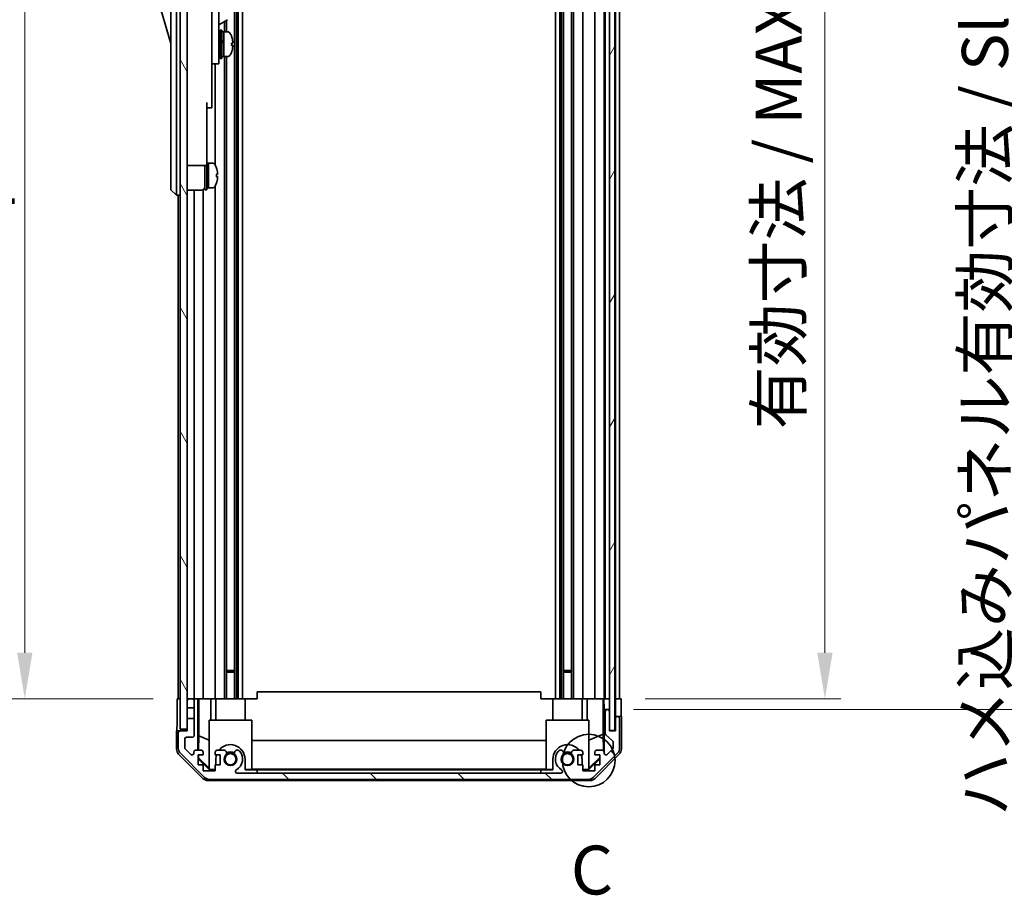
# Model space of a CAD drawing. Units: millimetres. Extents: x 0 to 8644, y -16 to 1546.
# Drawn here: x 3076 to 3354, y 733 to 980 of the extents above; entities that cross this region are included whole.
import ezdxf

# ---------------------------------------------------------------- set-up
doc = ezdxf.new("R2010")
doc.units = ezdxf.units.MM
doc.header["$LTSCALE"] = 4.5
doc.layers.get('Defpoints').update_dxf_attribs({"lineweight": 25})
for name, color, linetype, lineweight in [('Detail Boundary (JIS)', 7, 'Continuous', 35), ('Dimension (ISO)', 7, 'Continuous', 18), ('Dimension (ISO) @ 1', 7, 'Continuous', 18), ('Hatch (ISO)', 1, 'Continuous', 18), ('Visible (ISO)', 7, 'Continuous', 35)]:
    doc.layers.add(name, color=color, linetype=linetype, lineweight=lineweight)
doc.styles.add('Note Text (JIS)', font='tahoma.ttf')
doc.styles.add('Note Text (TK)', font='MS PGothic.ttf')
doc.dimstyles.new('Default - Method 1b (TK)', dxfattribs={"dimscale": 4.5, "dimtxt": 2.5, "dimasz": 2.5, "dimexe": 1, "dimexo": 1.5, "dimgap": 1, "dimtad": 1, "dimtoh": 1, "dimrnd": 1e-08, "dimdsep": 46, "dimtxsty": 'Note Text (TK)', "dimcen": 0.09, "dimdle": 5, "dimclrd": 100, "dimclre": 100, "dimclrt": 7, "dimadec": 1, "dimazin": 1, "dimtfac": 1, "dimtmove": 0, "dimatfit": 3, "dimfxl": 1, "dimtolj": 1, "dimlwd": -1, "dimlwe": -1, "dimarcsym": 0})

# ---------------------------------------------------------------- blocks, each defined once
blk = doc.blocks.new('2dDetail0')
at = {"layer": 'Detail Boundary (JIS)'}
blk.add_circle((281.299, 148.134), 1.347, dxfattribs=at)
at = {"layer": 'Detail Boundary (JIS)', "insert": (280.376, 140.493), "char_height": 2.5, "attachment_point": 7, "style": 'Note Text (JIS)'}
blk.add_mtext('C', dxfattribs=at)
blk = doc.blocks.new('*D46')
at = {"layer": 'Defpoints', "color": 0}
for p in [(3246.1, 1142.12), (3246.01, 788.12), (3303.48, 788.12)]:
    blk.add_point(p, dxfattribs=at)
at = {"layer": 'Dimension (ISO)', "color": 100}
for p, q in [((3252.85, 1142.12), (3307.98, 1142.12)), ((3303.48, 1129.12), (3303.48, 801.12)), ((3252.76, 788.12), (3307.98, 788.12))]:
    blk.add_line(p, q, dxfattribs=at)
for points in [[(3301.31, 1129.12), (3305.64, 1129.12), (3303.48, 1142.12)], [(3301.31, 801.12), (3305.64, 801.12), (3303.48, 788.12)]]:
    blk.add_solid(points, dxfattribs=at)
at = {"layer": 'Dimension (ISO)', "color": 7, "insert": (3290.41, 864.1), "char_height": 13, "attachment_point": 4, "rotation": 90, "style": 'Note Text (TK)'}
blk.add_mtext('\\A1;有効寸法 / MAX dim. 354', dxfattribs=at)
blk = doc.blocks.new('*D48')
at = {"layer": 'Defpoints', "color": 0}
for p in [(3242.75, 1145.12), (3242.75, 785.12), (3362.02, 785.12)]:
    blk.add_point(p, dxfattribs=at)
at = {"layer": 'Dimension (ISO)', "color": 100}
for p, q in [((3249.5, 1145.12), (3366.52, 1145.12)), ((3362.02, 1132.12), (3362.02, 798.12)), ((3249.5, 785.12), (3366.52, 785.12))]:
    blk.add_line(p, q, dxfattribs=at)
for points in [[(3359.86, 1132.12), (3364.19, 1132.12), (3362.02, 1145.12)], [(3359.86, 798.12), (3364.19, 798.12), (3362.02, 785.12)]]:
    blk.add_solid(points, dxfattribs=at)
at = {"layer": 'Dimension (ISO)', "color": 7, "insert": (3348.58, 755.09), "char_height": 13, "attachment_point": 4, "rotation": 90, "style": 'Note Text (TK)'}
blk.add_mtext('\\A1;ハメ込みパネル有効寸法 / Slide panel MAX dim. 360', dxfattribs=at)
blk = doc.blocks.new('*D50')
at = {"layer": 'Defpoints', "color": 0}
for p in [(3120.7, 1142.12), (3077.92, 788.12), (3120.85, 788.12)]:
    blk.add_point(p, dxfattribs=at)
at = {"layer": 'Dimension (ISO)', "color": 100}
for p, q in [((3113.95, 1142.12), (3073.42, 1142.12)), ((3077.92, 1129.12), (3077.92, 801.12)), ((3114.1, 788.12), (3073.42, 788.12))]:
    blk.add_line(p, q, dxfattribs=at)
for points in [[(3075.75, 1129.12), (3080.08, 1129.12), (3077.92, 1142.12)], [(3075.75, 801.12), (3080.08, 801.12), (3077.92, 788.12)]]:
    blk.add_solid(points, dxfattribs=at)
at = {"layer": 'Dimension (ISO)', "color": 7, "insert": (3064.48, 738.28), "char_height": 13, "attachment_point": 4, "rotation": 90, "style": 'Note Text (TK)'}
blk.add_mtext('\\A1;開閉パネル有効寸法 / Open-closing panel MAX dim. 354', dxfattribs=at)

msp = doc.modelspace()

# ---------------------------------------------------------------- hatches: boundary and pattern name
at = {"layer": 'Hatch (ISO)'}
h = msp.add_hatch(dxfattribs=at)
h.set_pattern_fill('ANSI31', color=256, scale=139.7, angle=75.00018, style=0)
h.set_pattern_definition([(120.0002, (1689.75, -44), (-15.12294, -8.7313), [])])
h.paths.add_polyline_path([(3123.696, 1150.62), (3121.696, 1150.62), (3121.696, 779.62), (3123.696, 779.62), (3123.696, 782.62), (3123.696, 785.62), (3123.696, 787.62), (3123.696, 1142.62), (3123.696, 1144.62), (3123.696, 1147.62)])
h = msp.add_hatch(dxfattribs=at)
h.set_pattern_fill('ANSI31', color=256, scale=139.7, angle=14.99998, style=0)
h.set_pattern_definition([(60, (1689.75, -44), (-15.12297, 8.73126), [])])
h.paths.add_polyline_path([(3244.245, 779.17), (3244.245, 1151.07), (3242.746, 1151.07), (3242.745, 1151.07), (3242.745, 1145.593), (3242.745, 784.647), (3242.745, 779.17), (3242.746, 779.17)])
h = msp.add_hatch(dxfattribs=at)
h.set_pattern_fill('ANSI31', color=256, scale=139.7, angle=90.00021, style=0)
h.set_pattern_definition([(135.0002, (1689.75, -44), (-12.3478, -12.3479), [])])
edge = h.paths.add_edge_path()
edge.add_line((3123.696, 785.62), (3125.696, 785.62))
edge.add_line((3125.696, 785.62), (3125.696, 787.62))
edge.add_ellipse((3125.196, 787.62), major_axis=(0.5, 0), ratio=1, start_angle=0, end_angle=90)
edge.add_line((3125.196, 788.12), (3124.196, 788.12))
edge.add_ellipse((3124.196, 787.62), major_axis=(0, 0.5), ratio=1, start_angle=0, end_angle=90)
edge.add_line((3123.696, 787.62), (3123.696, 785.62))
edge = h.paths.add_edge_path()
edge.add_ellipse((3236.768, 767.42), major_axis=(0, -2), ratio=1, start_angle=0, end_angle=45)
edge.add_line((3238.182, 766.005), (3245.01, 772.834))
edge.add_ellipse((3243.596, 774.248), major_axis=(1.414, -1.414), ratio=1, start_angle=0, end_angle=45)
edge.add_line((3245.596, 774.248), (3245.596, 782.62))
edge.add_ellipse((3245.096, 782.62), major_axis=(0.5, 0), ratio=1, start_angle=0, end_angle=90)
edge.add_line((3245.096, 783.12), (3244.896, 783.12))
edge.add_ellipse((3244.896, 782.62), major_axis=(0, 0.5), ratio=1, start_angle=0, end_angle=90)
edge.add_line((3244.396, 782.62), (3244.396, 779.12))
edge.add_line((3244.396, 779.12), (3242.746, 779.12))
edge.add_line((3242.746, 779.12), (3242.746, 779.17))
edge.add_line((3242.746, 779.17), (3242.746, 784.62))
edge.add_ellipse((3242.246, 784.62), major_axis=(0.5, 0), ratio=1, start_angle=0, end_angle=3.11506)
edge.add_ellipse((3242.246, 784.62), major_axis=(0.499, 0.027), ratio=1, start_angle=0, end_angle=86.88494)
edge.add_line((3242.246, 785.12), (3242.046, 785.12))
edge.add_ellipse((3242.046, 784.62), major_axis=(0, 0.5), ratio=1, start_angle=0, end_angle=90)
edge.add_line((3241.546, 784.62), (3241.546, 778.344))
edge.add_ellipse((3242.046, 778.344), major_axis=(-0.5, 0), ratio=1, start_angle=0, end_angle=48.36646)
edge.add_line((3241.714, 777.971), (3243.628, 776.269))
edge.add_ellipse((3243.296, 775.895), major_axis=(0.332, 0.374), ratio=1, start_angle=311.63354, end_angle=360, ccw=False)
edge.add_line((3243.796, 775.895), (3243.796, 774.372))
edge.add_ellipse((3243.296, 774.372), major_axis=(0.5, 0), ratio=1, start_angle=315, end_angle=360, ccw=False)
edge.add_line((3243.65, 774.019), (3242.1, 772.469))
edge.add_ellipse((3241.746, 772.822), major_axis=(0.354, -0.354), ratio=1, start_angle=225, end_angle=360, ccw=False)
edge.add_line((3241.246, 772.822), (3241.246, 773.12))
edge.add_ellipse((3240.746, 773.12), major_axis=(0.5, 0), ratio=1, start_angle=0, end_angle=90)
edge.add_line((3240.746, 773.62), (3239.096, 773.62))
edge.add_ellipse((3239.096, 773.12), major_axis=(0, 0.5), ratio=1, start_angle=0, end_angle=90)
edge.add_line((3238.596, 773.12), (3238.596, 772.37))
edge.add_line((3238.596, 772.37), (3239.996, 772.37))
edge.add_line((3239.996, 772.37), (3239.996, 769.57))
edge.add_line((3239.996, 769.57), (3238.596, 769.57))
edge.add_line((3238.596, 769.57), (3238.596, 767.87))
edge.add_line((3238.596, 767.87), (3235.196, 767.87))
edge.add_line((3235.196, 767.87), (3235.196, 769.57))
edge.add_line((3235.196, 769.57), (3233.796, 769.57))
edge.add_line((3233.796, 769.57), (3233.796, 772.37))
edge.add_line((3233.796, 772.37), (3235.196, 772.37))
edge.add_line((3235.196, 772.37), (3235.196, 773.12))
edge.add_ellipse((3234.696, 773.12), major_axis=(0.5, 0), ratio=1, start_angle=0, end_angle=90)
edge.add_line((3234.696, 773.62), (3232.569, 773.62))
edge.add_ellipse((3232.826, 772.862), major_axis=(-0.257, 0.758), ratio=1, start_angle=0, end_angle=113.33589)
edge.add_ellipse((3230.896, 771.12), major_axis=(1.336, 1.206), ratio=1, start_angle=95.84043, end_angle=360, ccw=False)
edge.add_ellipse((3228.966, 772.862), major_axis=(0.594, -0.536), ratio=1, start_angle=0, end_angle=113.33589)
edge.add_line((3229.223, 773.62), (3228.709, 773.62))
edge.add_ellipse((3228.966, 772.862), major_axis=(-0.257, 0.758), ratio=1, start_angle=0, end_angle=29.17631)
edge.add_ellipse((3230.896, 771.12), major_axis=(-2.524, 2.279), ratio=1, start_angle=0, end_angle=102.75926)
edge.add_ellipse((3228.986, 767.719), major_axis=(0.245, 0.436), ratio=1, start_angle=209.32053, end_angle=360, ccw=False)
edge.add_line((3228.986, 767.22), (3137.806, 767.22))
edge.add_ellipse((3137.806, 767.719), major_axis=(0, -0.5), ratio=1, start_angle=209.32053, end_angle=360, ccw=False)
edge.add_ellipse((3135.896, 771.12), major_axis=(1.665, -2.965), ratio=1, start_angle=0, end_angle=102.75926)
edge.add_ellipse((3137.826, 772.862), major_axis=(0.594, 0.536), ratio=1, start_angle=0, end_angle=29.17631)
edge.add_line((3138.083, 773.62), (3137.569, 773.62))
edge.add_ellipse((3137.826, 772.862), major_axis=(-0.257, 0.758), ratio=1, start_angle=0, end_angle=113.33589)
edge.add_ellipse((3135.896, 771.12), major_axis=(1.336, 1.206), ratio=1, start_angle=95.84043, end_angle=360, ccw=False)
edge.add_ellipse((3133.966, 772.862), major_axis=(0.594, -0.536), ratio=1, start_angle=0, end_angle=113.33589)
edge.add_line((3134.223, 773.62), (3132.096, 773.62))
edge.add_ellipse((3132.096, 773.12), major_axis=(0, 0.5), ratio=1, start_angle=0, end_angle=90)
edge.add_line((3131.596, 773.12), (3131.596, 772.37))
edge.add_line((3131.596, 772.37), (3132.996, 772.37))
edge.add_line((3132.996, 772.37), (3132.996, 769.57))
edge.add_line((3132.996, 769.57), (3131.596, 769.57))
edge.add_line((3131.596, 769.57), (3131.596, 767.87))
edge.add_line((3131.596, 767.87), (3128.196, 767.87))
edge.add_line((3128.196, 767.87), (3128.196, 769.57))
edge.add_line((3128.196, 769.57), (3126.796, 769.57))
edge.add_line((3126.796, 769.57), (3126.796, 772.37))
edge.add_line((3126.796, 772.37), (3128.196, 772.37))
edge.add_line((3128.196, 772.37), (3128.196, 773.12))
edge.add_ellipse((3127.696, 773.12), major_axis=(0.5, 0), ratio=1, start_angle=0, end_angle=90)
edge.add_line((3127.696, 773.62), (3126.046, 773.62))
edge.add_ellipse((3126.046, 773.12), major_axis=(0, 0.5), ratio=1, start_angle=0, end_angle=90)
edge.add_line((3125.546, 773.12), (3125.546, 772.822))
edge.add_ellipse((3125.046, 772.822), major_axis=(0.5, 0), ratio=1, start_angle=225, end_angle=360, ccw=False)
edge.add_line((3124.692, 772.469), (3123.142, 774.019))
edge.add_ellipse((3123.496, 774.372), major_axis=(-0.354, -0.354), ratio=1, start_angle=315, end_angle=360, ccw=False)
edge.add_line((3122.996, 774.372), (3122.996, 776.82))
edge.add_ellipse((3123.496, 776.82), major_axis=(-0.5, 0), ratio=1, start_angle=270, end_angle=360, ccw=False)
edge.add_line((3123.496, 777.32), (3125.196, 777.32))
edge.add_ellipse((3125.196, 777.82), major_axis=(0, -0.5), ratio=1, start_angle=0, end_angle=90)
edge.add_line((3125.696, 777.82), (3125.696, 782.62))
edge.add_line((3125.696, 782.62), (3123.696, 782.62))
edge.add_line((3123.696, 782.62), (3123.696, 779.62))
edge.add_line((3123.696, 779.62), (3123.696, 779.12))
edge.add_line((3123.696, 779.12), (3121.696, 779.12))
edge.add_ellipse((3121.696, 778.62), major_axis=(0, 0.5), ratio=1, start_angle=0, end_angle=90)
edge.add_line((3121.196, 778.62), (3121.196, 774.248))
edge.add_ellipse((3123.196, 774.248), major_axis=(-2, 0), ratio=1, start_angle=0, end_angle=45)
edge.add_line((3121.782, 772.834), (3128.61, 766.005))
edge.add_ellipse((3130.024, 767.42), major_axis=(-1.414, -1.414), ratio=1, start_angle=0, end_angle=45)
edge.add_line((3130.024, 765.42), (3236.768, 765.42))

# ---------------------------------------------------------------- linework, layer by layer
at = {"layer": 'Visible (ISO)'}
for p, q in [((3121.696, 1150.62), (3121.696, 779.62)), ((3123.696, 779.62), (3123.696, 1150.62)), ((3242.745, 1151.07), (3242.745, 779.17)), ((3244.245, 779.17), (3244.245, 1151.07)), ((3137.026, 1142.12), (3137.026, 788.12)), ((3137.569, 1142.12), (3137.569, 788.12)), ((3138.083, 1142.12), (3138.083, 788.12)), ((3139.296, 1142.12), (3139.296, 788.12)), ((3227.496, 1142.12), (3227.496, 788.12)), ((3228.709, 1142.12), (3228.709, 788.12)), ((3229.223, 1142.12), (3229.223, 788.12)), ((3229.766, 1142.12), (3229.766, 788.12)), ((3232.026, 1142.12), (3232.026, 788.12)), ((3232.569, 1142.12), (3232.569, 788.12)), ((3235.196, 1142.12), (3235.196, 788.12)), ((3238.596, 1142.12), (3238.596, 788.12)), ((3241.246, 1142.12), (3241.246, 788.12)), ((3241.546, 1142.12), (3241.546, 788.12)), ((3244.396, 1142.12), (3244.396, 788.12)), ((3245.596, 1142.12), (3245.596, 788.12)), ((3119.096, 997.62), (3119.096, 932.62)), ((3120.696, 932.62), (3120.696, 997.62)), ((3132.596, 977.12), (3132.596, 989.12)), ((3115.096, 986.37), (3119.096, 972.87)), ((3130.596, 986.794), (3130.596, 977.12)), ((3130.596, 968.12), (3130.596, 977.12)), ((3132.596, 978.116), (3135.057, 979.537)), ((3132.596, 977.12), (3132.596, 968.12)), ((3134.223, 979.056), (3134.223, 976.12)), ((3134.766, 979.369), (3134.766, 976.12)), ((3132.596, 975.37), (3132.696, 975.37)), ((3132.996, 968.62), (3132.996, 976.62)), ((3132.996, 976.62), (3133.496, 976.62)), ((3133.496, 968.62), (3133.496, 976.62)), ((3133.496, 976.12), (3133.996, 976.12)), ((3133.996, 976.12), (3133.996, 969.12)), ((3134.966, 976.12), (3133.996, 976.12)), ((3133.996, 973.719), (3133.996, 976.12)), ((3133.996, 969.12), (3133.996, 973.234)), ((3136.224, 972.252), (3136.551, 972.252)), ((3132.596, 969.87), (3132.696, 969.87)), ((3133.496, 969.12), (3133.996, 969.12)), ((3134.966, 969.12), (3133.996, 969.12)), ((3134.223, 969.12), (3134.223, 788.12)), ((3134.766, 969.12), (3134.766, 788.12)), ((3130.596, 968.12), (3130.596, 967.12)), ((3130.596, 967.12), (3130.596, 956.22)), ((3130.596, 967.12), (3132.596, 967.12)), ((3131.596, 967.12), (3131.596, 938.501)), ((3132.596, 967.12), (3132.596, 968.12)), ((3132.996, 968.62), (3133.496, 968.62)), ((3129.196, 956.22), (3129.196, 943.42)), ((3130.596, 954.72), (3130.596, 956.22)), ((3129.196, 954.72), (3130.596, 954.72)), ((3129.196, 938.42), (3129.196, 943.42)), ((3123.696, 938.42), (3129.196, 938.42)), ((3128.696, 931.62), (3128.696, 938.42)), ((3129.196, 939.12), (3129.696, 939.12)), ((3129.196, 931.62), (3129.196, 938.42)), ((3129.696, 932.309), (3129.696, 939.12)), ((3129.696, 939.12), (3129.696, 932.12)), ((3130.666, 939.12), (3129.696, 939.12)), ((3131.934, 937.72), (3131.923, 937.72)), ((3132.251, 935.98), (3131.923, 935.98)), ((3131.596, 932.739), (3131.596, 788.12)), ((3131.923, 935.26), (3132.251, 935.26)), ((3131.923, 933.52), (3131.934, 933.52)), ((3119.096, 931.62), (3119.096, 932.62)), ((3119.096, 931.62), (3120.696, 930.12)), ((3120.696, 932.62), (3120.696, 930.12)), ((3121.696, 930.12), (3120.696, 930.12)), ((3121.196, 930.12), (3121.196, 788.12)), ((3123.696, 931.47), (3127.696, 931.47)), ((3125.696, 931.47), (3125.696, 788.12)), ((3128.196, 931.604), (3128.196, 788.12)), ((3128.696, 931.62), (3129.196, 931.62)), ((3129.196, 932.12), (3129.696, 932.12)), ((3129.696, 932.12), (3129.696, 932.181)), ((3130.666, 932.12), (3129.696, 932.12)), ((3134.766, 796.12), (3137.026, 796.12)), ((3137.026, 795.69), (3134.766, 795.69)), ((3229.766, 796.12), (3232.026, 796.12)), ((3232.026, 795.69), (3229.766, 795.69)), ((3143.396, 788.12), (3143.396, 790.12)), ((3223.396, 790.12), (3143.396, 790.12)), ((3223.396, 788.12), (3223.396, 790.12)), ((3120.853, 788.12), (3121.696, 788.12)), ((3120.853, 784.12), (3120.853, 788.12)), ((3124.196, 788.12), (3123.696, 788.12)), ((3123.696, 787.62), (3123.696, 785.62)), ((3123.696, 785.62), (3125.696, 785.62)), ((3125.196, 788.12), (3124.196, 788.12)), ((3126.697, 788.12), (3125.196, 788.12)), ((3125.696, 785.62), (3125.696, 787.62)), ((3125.696, 785.62), (3125.696, 782.62)), ((3126.697, 788.12), (3126.95, 788.12)), ((3126.697, 773.62), (3126.697, 788.12)), ((3126.95, 788.12), (3127.696, 788.12)), ((3126.989, 777.706), (3126.989, 788.12)), ((3128.196, 788.12), (3127.696, 788.12)), ((3128.196, 788.12), (3130.325, 788.12)), ((3130.325, 788.12), (3131.596, 788.12)), ((3130.325, 788.12), (3130.325, 782.12)), ((3132.096, 788.12), (3131.596, 788.12)), ((3131.796, 788.12), (3131.796, 782.12)), ((3132.096, 788.12), (3132.646, 788.12)), ((3139.996, 788.12), (3132.646, 788.12)), ((3139.996, 788.12), (3143.396, 788.12)), ((3139.996, 788.12), (3139.996, 782.12)), ((3223.396, 788.12), (3226.796, 788.12)), ((3234.146, 788.12), (3226.796, 788.12)), ((3226.796, 788.12), (3226.796, 782.12)), ((3234.146, 788.12), (3234.696, 788.12)), ((3235.196, 788.12), (3234.696, 788.12)), ((3234.996, 788.12), (3234.996, 782.12)), ((3235.196, 788.12), (3236.467, 788.12)), ((3236.467, 788.12), (3238.596, 788.12)), ((3236.467, 782.12), (3236.467, 788.12)), ((3239.096, 788.12), (3238.596, 788.12)), ((3239.096, 788.12), (3240.746, 788.12)), ((3240.991, 788.12), (3240.746, 788.12)), ((3240.973, 788.12), (3240.973, 778.182)), ((3240.991, 788.12), (3241.193, 788.12)), ((3241.193, 788.12), (3242.745, 788.12)), ((3241.193, 787.12), (3241.193, 788.12)), ((3242.046, 788.12), (3242.246, 788.12)), ((3244.245, 788.12), (3244.395, 788.12)), ((3244.245, 788.12), (3244.395, 788.12)), ((3244.395, 788.12), (3246.009, 788.12)), ((3244.395, 785.12), (3244.395, 788.12)), ((3244.896, 788.12), (3245.096, 788.12)), ((3246.009, 788.12), (3246.009, 785.12)), ((3241.245, 785.12), (3241.228, 785.12)), ((3241.245, 785.12), (3241.245, 773.147)), ((3242.046, 785.12), (3241.245, 785.12)), ((3241.546, 784.62), (3241.546, 778.344)), ((3242.246, 785.12), (3242.046, 785.12)), ((3242.745, 785.12), (3242.246, 785.12)), ((3242.746, 779.12), (3242.746, 784.62)), ((3244.395, 783.12), (3244.395, 785.12)), ((3244.395, 783.12), (3244.395, 779.12)), ((3244.896, 783.12), (3244.395, 783.12)), ((3245.096, 783.12), (3244.896, 783.12)), ((3246.096, 783.12), (3245.096, 783.12)), ((3246.096, 783.12), (3246.096, 773.949)), ((3125.696, 782.62), (3123.696, 782.62)), ((3123.696, 782.62), (3123.696, 779.12)), ((3125.696, 777.82), (3125.696, 782.62)), ((3129.896, 782.12), (3141.896, 782.12)), ((3129.896, 768.374), (3129.896, 782.12)), ((3141.896, 782.12), (3141.896, 768.225)), ((3224.896, 782.12), (3236.896, 782.12)), ((3224.896, 768.225), (3224.896, 782.12)), ((3236.896, 782.12), (3236.896, 768.374)), ((3244.396, 782.62), (3244.396, 779.12)), ((3245.596, 774.248), (3245.596, 782.62)), ((3121.696, 779.12), (3120.696, 779.12)), ((3120.696, 779.12), (3120.696, 773.949)), ((3121.196, 778.62), (3121.196, 774.248)), ((3121.696, 779.62), (3123.696, 779.62)), ((3123.696, 779.12), (3121.696, 779.12)), ((3123.496, 777.32), (3125.196, 777.32)), ((3126.917, 773.62), (3126.989, 777.706)), ((3126.989, 777.706), (3129.896, 776.523)), ((3240.973, 778.182), (3236.896, 776.523)), ((3240.973, 778.182), (3241.055, 773.513)), ((3241.714, 777.971), (3243.628, 776.269)), ((3242.745, 779.17), (3244.245, 779.17)), ((3244.396, 779.12), (3242.746, 779.12)), ((3122.996, 774.372), (3122.996, 776.82)), ((3141.896, 776.362), (3224.896, 776.362)), ((3243.796, 775.895), (3243.796, 774.372)), ((3128.112, 765.705), (3121.282, 772.535)), ((3121.782, 772.834), (3128.61, 766.005)), ((3124.692, 772.469), (3123.142, 774.019)), ((3125.546, 773.12), (3125.546, 772.822)), ((3127.696, 773.62), (3126.046, 773.62)), ((3126.796, 769.57), (3126.796, 772.37)), ((3126.796, 772.37), (3128.196, 772.37)), ((3126.881, 771.548), (3126.896, 772.37)), ((3128.196, 772.37), (3128.196, 773.12)), ((3131.596, 773.12), (3131.596, 772.37)), ((3131.596, 772.37), (3132.996, 772.37)), ((3134.223, 773.62), (3132.096, 773.62)), ((3132.996, 772.37), (3132.996, 769.57)), ((3138.083, 773.62), (3137.569, 773.62)), ((3229.223, 773.62), (3228.709, 773.62)), ((3234.696, 773.62), (3232.569, 773.62)), ((3233.796, 769.57), (3233.796, 772.37)), ((3233.796, 772.37), (3235.196, 772.37)), ((3235.196, 772.37), (3235.196, 773.12)), ((3238.182, 766.005), (3245.01, 772.834)), ((3238.596, 773.12), (3238.596, 772.37)), ((3238.596, 772.37), (3239.996, 772.37)), ((3245.51, 772.535), (3238.68, 765.705)), ((3240.746, 773.62), (3239.096, 773.62)), ((3239.996, 772.37), (3239.996, 769.57)), ((3241.246, 772.822), (3241.246, 773.12)), ((3243.65, 774.019), (3242.1, 772.469)), ((3126.796, 771.463), (3126.881, 771.548)), ((3129.941, 768.12), (3126.796, 771.265)), ((3128.196, 769.57), (3126.796, 769.57)), ((3129.896, 768.578), (3126.881, 771.548)), ((3128.196, 767.87), (3128.196, 769.57)), ((3132.996, 769.57), (3131.596, 769.57)), ((3131.596, 769.57), (3131.596, 767.87)), ((3131.796, 769.57), (3131.796, 771.12)), ((3139.996, 771.12), (3139.996, 768.12)), ((3226.796, 768.12), (3226.796, 771.12)), ((3235.196, 769.57), (3233.796, 769.57)), ((3234.996, 771.12), (3234.996, 769.57)), ((3235.196, 767.87), (3235.196, 769.57)), ((3239.996, 771.265), (3236.851, 768.12)), ((3239.996, 771.632), (3236.896, 768.578)), ((3239.996, 769.57), (3238.596, 769.57)), ((3238.596, 769.57), (3238.596, 767.87)), ((3131.596, 767.87), (3128.196, 767.87)), ((3129.896, 768.374), (3130.045, 768.225)), ((3130.045, 768.225), (3129.941, 768.12)), ((3131.596, 768.12), (3129.941, 768.12)), ((3130.045, 768.225), (3131.596, 768.225)), ((3228.986, 767.22), (3137.806, 767.22)), ((3139.996, 768.225), (3141.896, 768.225)), ((3143.396, 768.12), (3139.996, 768.12)), ((3224.896, 768.329), (3141.896, 768.329)), ((3143.396, 767.22), (3143.396, 768.12)), ((3143.396, 768.12), (3223.396, 768.12)), ((3223.396, 767.22), (3143.396, 767.22)), ((3223.396, 768.12), (3223.396, 767.22)), ((3226.796, 768.12), (3223.396, 768.12)), ((3224.896, 768.225), (3226.796, 768.225)), ((3235.196, 768.225), (3236.747, 768.225)), ((3236.851, 768.12), (3235.196, 768.12)), ((3238.596, 767.87), (3235.196, 767.87)), ((3236.747, 768.225), (3236.896, 768.374)), ((3236.851, 768.12), (3236.747, 768.225)), ((3237.266, 765.12), (3129.526, 765.12)), ((3130.024, 765.42), (3236.768, 765.42))]:
    msp.add_line(p, q, dxfattribs=at)
for centre in [(3135.896, 771.12), (3230.896, 771.12)]:
    msp.add_circle(centre, 1.571, dxfattribs=at)
for centre, radius, start, end in [((3132.696, 975.07), 0.3, 0, 90), ((3134.966, 975.12), 1, 28.26787, 90), ((3130.317, 972.62), 6.279, 19.541, 28.26787), ((3132.696, 970.17), 0.3, 270, 0), ((3134.966, 970.12), 1, 270, 331.73213), ((3130.317, 972.62), 6.279, 331.73213, 340.459), ((3130.666, 938.12), 1, 28.26787, 90), ((3126.017, 935.62), 6.279, 19.5397, 28.26787), ((3126.017, 935.62), 6.268, 6.04383, 19.57321), ((3126.017, 935.62), 5.917, 356.51198, 3.48802), ((3130.666, 933.12), 1, 270, 331.73213), ((3126.017, 935.62), 6.279, 331.73213, 340.4603), ((3126.017, 935.62), 6.268, 340.42679, 353.95617), ((3127.696, 932.47), 1, 270, 0), ((3124.196, 787.62), 0.5, 90, 180), ((3125.196, 787.62), 0.5, 0, 90), ((3242.046, 784.62), 0.5, 90, 180), ((3242.246, 784.62), 0.5, 0, 90), ((3244.896, 782.62), 0.5, 90, 180), ((3245.096, 782.62), 0.5, 0, 90), ((3121.696, 778.62), 0.5, 90, 180), ((3123.496, 776.82), 0.5, 90, 180), ((3125.196, 777.82), 0.5, 270, 0), ((3242.046, 778.344), 0.5, 180, 228.36646), ((3135.896, 771.12), 4.1, 0, 142.42813), ((3230.896, 771.12), 4.1, 37.57187, 180), ((3243.296, 775.895), 0.5, 0, 48.36646), ((3123.196, 774.248), 2, 180, 225), ((3123.496, 774.372), 0.5, 180, 225), ((3125.046, 772.822), 0.5, 225, 0), ((3126.046, 773.12), 0.5, 90, 180), ((3127.696, 773.12), 0.5, 0, 90), ((3132.096, 773.12), 0.5, 90, 180), ((3135.896, 771.12), 4.1, 162.24917, 180), ((3135.896, 771.12), 1.8, 137.92021, 42.07979), ((3133.966, 772.862), 0.8, 317.92021, 71.2561), ((3135.896, 771.12), 2, 55.40515, 124.59485), ((3135.896, 771.12), 2.1, 57.43867, 122.56133), ((3137.826, 772.862), 0.8, 108.7439, 222.07979), ((3135.896, 771.12), 3.4, 299.32053, 42.07979), ((3137.826, 772.862), 0.8, 42.07979, 71.2561), ((3230.896, 771.12), 3.4, 137.92021, 240.67947), ((3228.966, 772.862), 0.8, 108.7439, 137.92021), ((3230.896, 771.12), 1.8, 137.92021, 42.07979), ((3228.966, 772.862), 0.8, 317.92021, 71.2561), ((3230.896, 771.12), 2, 55.40515, 124.59485), ((3230.896, 771.12), 2.1, 57.43867, 122.56133), ((3232.826, 772.862), 0.8, 108.7439, 222.07979), ((3234.696, 773.12), 0.5, 0, 90), ((3230.896, 771.12), 4.1, 0, 17.75083), ((3239.096, 773.12), 0.5, 90, 180), ((3240.746, 773.12), 0.5, 0, 90), ((3241.746, 772.822), 0.5, 180, 315), ((3243.296, 774.372), 0.5, 315, 0), ((3243.596, 774.248), 2, 315, 0), ((3137.806, 767.719), 0.5, 119.32053, 270), ((3228.986, 767.719), 0.5, 270, 60.67947), ((3130.024, 767.42), 2, 225, 270), ((3236.768, 767.42), 2, 270, 315)]:
    msp.add_arc(centre, radius, start, end, dxfattribs=at)
for centre, major_axis, ratio, start_param, end_param in [((3130.317, 974.72), (5.917, 0), 0.0113144, 6.222308, 6.287201), ((3130.317, 972.616), (6.268, 0), 0.999936, 0.1054847, 0.341617), ((3130.317, 972.624), (6.268, 0), 0.999936, 0.1054847, 0.3403288), ((3133.563, 972.62), (-6.051, -3.439), 0.1074728, 4.6513822, 4.6624324), ((3133.563, 972.62), (-3.285, -1.867), 0.1074725, 4.5194207, 4.6717391), ((3134.429, 972.62), (-6.051, -3.439), 0.1074725, 4.7228718, 4.8059037), ((3133.563, 970.049), (12.008, 7.152), 0.2124907, 1.4091464, 1.4449283), ((3130.317, 972.98), (6.268, 0), 0.0113144, 5.9415683, 6.1777006), ((3130.317, 972.596), (5.917, 0), 0.999936, 6.222308, 6.3440627), ((3130.317, 972.26), (6.268, 0), 0.0113144, 5.9415683, 6.1777006), ((3130.317, 972.616), (6.268, 0), 0.999936, 5.9415683, 6.1777006), ((3130.317, 972.643), (5.917, 0), 0.999936, 6.2791696, 6.3360328), ((3130.317, 972.26), (6.268, 0), 0.0113144, 0.1054847, 0.3403288), ((3130.317, 970.52), (5.917, 0), 0.0113144, 6.222308, 6.3360328), ((3129.263, 935.62), (-6.023, -1.277), 0.541089, 1.4455343, 1.4565845), ((3130.129, 935.62), (-6.023, -1.277), 0.5410875, 1.3020638, 1.3850957), ((3129.263, 945.746), (5.671, 12.774), 0.8370941, 3.6292109, 3.6649928), ((3241.228, 787.12), (0, -2), 0.0174551, 4.712389, 6.2831853), ((3120.766, 784.12), (0, -5), 0.0174551, 0, 1.5707963), ((3246.044, 785.12), (0, -2), 0.0174551, 4.712389, 6.2831853), ((3122.696, 773.95), (-1.415, -1.415), 0.9996955, 5.4979394, 6.2831853), ((3244.096, 773.95), (1.415, -1.415), 0.9996955, 0, 0.7852459), ((3129.526, 767.12), (-1.415, -1.415), 0.9996955, 0, 0.7852459), ((3237.266, 767.12), (1.415, -1.415), 0.9996955, 5.4979394, 6.2831853)]:
    msp.add_ellipse(centre, major_axis=major_axis, ratio=ratio, start_param=start_param, end_param=end_param, dxfattribs=at)
for points, knots in [([(3136.551, 973.284), (3136.555, 973.246), (3136.558, 973.206), (3136.563, 973.133), (3136.564, 973.099), (3136.564, 973.071), (3136.564, 973.069), (3136.564, 973.068)], [0, 0, 0, 0, 0.01132702, 0.01132702, 0.02265404, 0.02265404, 0.023367994, 0.023367994, 0.023367994, 0.023367994]), ([(3136.551, 972.972), (3136.555, 972.973), (3136.558, 972.981), (3136.563, 973.012), (3136.564, 973.035), (3136.564, 973.089), (3136.563, 973.124), (3136.558, 973.198), (3136.555, 973.238), (3136.551, 973.276)], [0.045605383, 0.045605383, 0.045605383, 0.045605383, 0.056932403, 0.056932403, 0.068259423, 0.068259423, 0.079586444, 0.079586444, 0.090913464, 0.090913464, 0.090913464, 0.090913464]), ([(3136.551, 972.267), (3136.555, 972.267), (3136.558, 972.259), (3136.563, 972.227), (3136.564, 972.204), (3136.564, 972.175), (3136.564, 972.173), (3136.564, 972.172)], [0.136521366, 0.136521366, 0.136521366, 0.136521366, 0.147848386, 0.147848386, 0.159175406, 0.159175406, 0.15988936, 0.15988936, 0.15988936, 0.15988936]), ([(3136.551, 971.956), (3136.555, 971.993), (3136.558, 972.033), (3136.563, 972.107), (3136.564, 972.14), (3136.564, 972.193), (3136.563, 972.216), (3136.558, 972.246), (3136.555, 972.253), (3136.551, 972.252)], [0.090915983, 0.090915983, 0.090915983, 0.090915983, 0.102243003, 0.102243003, 0.113570023, 0.113570023, 0.124897044, 0.124897044, 0.136224064, 0.136224064, 0.136224064, 0.136224064]), ([(3132.251, 935.98), (3132.255, 935.98), (3132.258, 935.987), (3132.263, 936.018), (3132.264, 936.041), (3132.264, 936.094), (3132.263, 936.128), (3132.258, 936.202), (3132.255, 936.242), (3132.251, 936.28)], [0, 0, 0, 0, 0.01132702, 0.01132702, 0.02265404, 0.02265404, 0.033981061, 0.033981061, 0.045308081, 0.045308081, 0.045308081, 0.045308081]), ([(3132.251, 934.96), (3132.255, 934.997), (3132.258, 935.037), (3132.263, 935.111), (3132.264, 935.145), (3132.264, 935.199), (3132.263, 935.222), (3132.258, 935.252), (3132.255, 935.26), (3132.251, 935.26)], [0.045605383, 0.045605383, 0.045605383, 0.045605383, 0.056932403, 0.056932403, 0.068259423, 0.068259423, 0.079586444, 0.079586444, 0.090913464, 0.090913464, 0.090913464, 0.090913464])]:
    msp.add_open_spline(points, degree=3, knots=knots, dxfattribs=at)

# ---------------------------------------------------------------- block references
at = {"layer": 'Detail Boundary (JIS)', "xscale": 5.5, "yscale": 5.5, "zscale": 5.5}
msp.add_blockref('2dDetail0', (1689.75, -44), dxfattribs=at)

# ---------------------------------------------------------------- dimensions: what is measured, and where the dimension line sits
at = {"layer": 'Dimension (ISO) @ 1', "color": 100}
for base, p1, p2, angle, text, picture, middle in [((3077.915, 788.12), (3120.696, 1142.12), (3120.853, 788.12), 90, '開閉パネル有効寸法 / Open-closing panel MAX dim. <>', '*D50', (3077.915, 965.12)), ((3362.022, 785.12), (3242.745, 1145.12), (3242.745, 785.12), 270, 'ハメ込みパネル有効寸法 / Slide panel MAX dim. <>', '*D48', (3362.022, 965.12)), ((3303.477, 788.12), (3246.096, 1142.12), (3246.009, 788.12), 90, '有効寸法 / MAX dim. <>', '*D46', (3303.477, 965.774))]:
    dim = msp.add_linear_dim(base=base, p1=p1, p2=p2, angle=angle, text=text, dimstyle='Default - Method 1b (TK)', override={"dimscale": 1, "dimtxt": 13, "dimasz": 13, "dimexe": 4.5, "dimexo": 6.75, "dimgap": 4.5, "dimtoh": 0, "dimdec": 2, "dimcen": 0.405, "dimtp": 0, "dimtm": 0, "dimtdec": 2, "dimtix": 0, "dimtofl": 0, "dimtmove": 0, "dimatfit": 1}, dxfattribs=at)
    dim.commit()
    dim.dimension.update_dxf_attribs({"geometry": picture, "text_midpoint": middle, "dimtype": 128})

doc.saveas('drawing.dxf')
